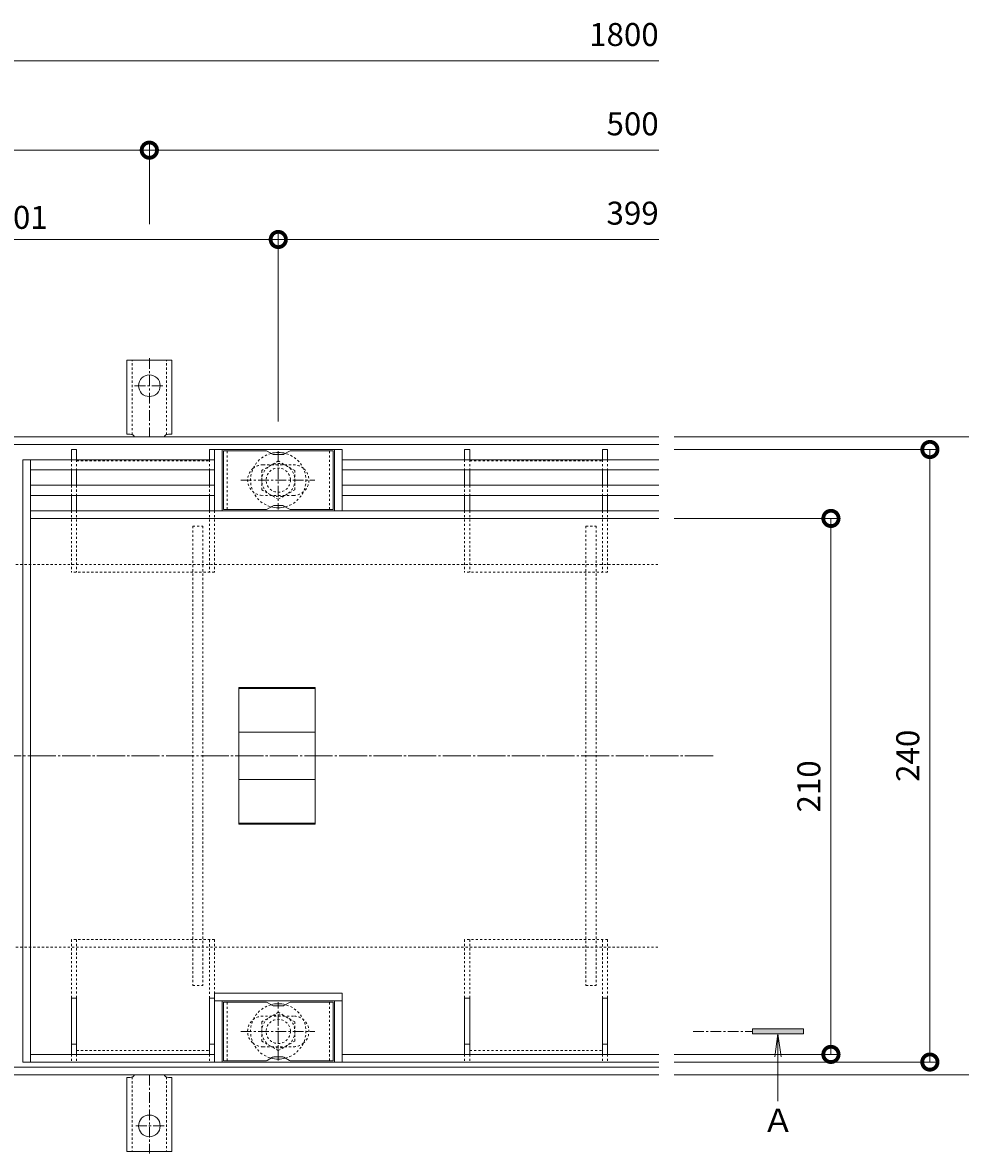
# Model space of a CAD drawing. Extents: x 924 to 3096, y 744 to 1883.
# Drawn here: x 1634 to 2001, y 1440 to 1883 of the extents above; entities that cross this region are included whole.
import ezdxf

# ---------------------------------------------------------------- set-up
doc = ezdxf.new("R2010")
doc.units = 0
for name, pattern in [('中心線（短）', [6.773333, 4.233333, -0.846667, 0.846667, -0.846667]), ('中心線（長）', [13.546667, 11.006667, -0.846667, 0.846667, -0.846667]), ('点線（標準）', [1.693333, 0.846667, -0.846667])]:
    doc.linetypes.add(name, pattern=pattern)
doc.layers.get('0').update_dxf_attribs({"lineweight": 9})
doc.layers.get('Defpoints').update_dxf_attribs({"lineweight": 9})
for name, color, linetype, lineweight in [('アンカー', 7, 'Continuous', 9), ('スリット蓋', 3, 'Continuous', 9), ('ボルト', 2, 'Continuous', 9), ('受枠', 2, 'Continuous', 9), ('寸法', 7, 'Continuous', 9), ('目地', 6, 'Continuous', 9), ('矢視', 4, 'Continuous', 9)]:
    doc.layers.add(name, color=color, linetype=linetype, lineweight=lineweight)
doc.layers.add('ボルトキャップ', color=30, linetype='Continuous')
doc.layers.add('モルタル止め', color=3, linetype='Continuous')
doc.styles.add('(K)MSゴシック', font='txt')
doc.styles.add('ＭＳ ゴシック', font='txt', dxfattribs={"width": 1.05, "height": 4})
doc.dimstyles.new('KAD-1', dxfattribs={"dimtxt": 3, "dimasz": 4, "dimexe": 1, "dimexo": 2, "dimgap": 1, "dimtad": 1, "dimdec": 1, "dimdsep": 46, "dimtxsty": '(K)MSゴシック', "dimblk": 'DOTSMALL', "dimcen": 0, "dimclrd": 7, "dimclre": 256, "dimclrt": 2, "dimadec": 0, "dimazin": 0, "dimtfac": 1, "dimtdec": 1, "dimtmove": 0, "dimatfit": 3, "dimldrblk": 'DOTSMALL', "dimfxl": 1, "dimtfill": 1, "dimlwd": -1, "dimlwe": -1, "dimarcsym": 0})

# ---------------------------------------------------------------- blocks, each defined once
blk = doc.blocks.new('_DotSmall')
at = {"color": 0, "linetype": 'ByBlock', "const_width": 0.5}
blk.add_lwpolyline([(-0.0625, 0, 1), (0.0625, 0, 1)], format="xyb", close=True, dxfattribs=at)
blk = doc.blocks.new('*D38')
at = {"layer": 'Defpoints', "color": 0, "linetype": 'Continuous', "lineweight": 9, "transparency": 16777216}
for p in [(1882.92, 1720.43), (1882.92, 1470.43), (2032.13, 1470.43)]:
    blk.add_point(p, dxfattribs=at)
at = {"layer": '寸法', "transparency": 16777216}
for p, q in [((1888.92, 1720.43), (2035.13, 1720.43)), ((1888.92, 1470.43), (2035.13, 1470.43))]:
    blk.add_line(p, q, dxfattribs=at)
at = {"layer": '寸法', "color": 7, "transparency": 16777216}
blk.add_line((2032.13, 1720.43), (2032.13, 1470.43), dxfattribs=at)
at = {"layer": '寸法', "color": 7, "linetype": 'Continuous', "transparency": 16777216, "xscale": 12, "yscale": 12, "zscale": 12}
for p, rotation in [((2032.13, 1720.43), 90), ((2032.13, 1470.43), 270)]:
    blk.add_blockref('_DotSmall', p, dxfattribs=dict(at, rotation=rotation))
at = {"layer": '寸法', "color": 2, "linetype": 'Continuous', "lineweight": 9, "transparency": 16777216, "insert": (2024.63, 1595.43), "char_height": 9, "attachment_point": 5, "rotation": 90, "style": '(K)MSゴシック', "bg_fill": 3, "box_fill_scale": 1.1, "bg_fill_color": 256, "bg_fill_true_color": 13158600, "bg_fill_transparency": 0}
blk.add_mtext('250', dxfattribs=at)
blk = doc.blocks.new('*D39')
at = {"layer": 'Defpoints', "color": 0, "linetype": 'Continuous', "lineweight": 9, "transparency": 16777216}
for p in [(1882.92, 1715.43), (1882.92, 1475.43), (1989.13, 1475.43)]:
    blk.add_point(p, dxfattribs=at)
at = {"layer": '寸法', "transparency": 16777216}
for p, q in [((1888.92, 1715.43), (1992.13, 1715.43)), ((1888.92, 1475.43), (1992.13, 1475.43))]:
    blk.add_line(p, q, dxfattribs=at)
at = {"layer": '寸法', "color": 7, "transparency": 16777216}
blk.add_line((1989.13, 1715.43), (1989.13, 1475.43), dxfattribs=at)
at = {"layer": '寸法', "color": 7, "linetype": 'Continuous', "transparency": 16777216, "xscale": 12, "yscale": 12, "zscale": 12}
for p, rotation in [((1989.13, 1715.43), 90), ((1989.13, 1475.43), 270)]:
    blk.add_blockref('_DotSmall', p, dxfattribs=dict(at, rotation=rotation))
at = {"layer": '寸法', "color": 2, "linetype": 'Continuous', "lineweight": 9, "transparency": 16777216, "insert": (1981.63, 1595.43), "char_height": 9, "attachment_point": 5, "rotation": 90, "style": '(K)MSゴシック', "bg_fill": 3, "box_fill_scale": 1.1, "bg_fill_color": 256, "bg_fill_true_color": 13158600, "bg_fill_transparency": 0}
blk.add_mtext('240', dxfattribs=at)
blk = doc.blocks.new('*D40')
at = {"layer": 'Defpoints', "color": 0, "linetype": 'Continuous', "lineweight": 9, "transparency": 16777216}
for p in [(1882.92, 1688.43), (1882.92, 1478.43), (1950.38, 1478.43)]:
    blk.add_point(p, dxfattribs=at)
at = {"layer": '寸法', "transparency": 16777216}
for p, q in [((1888.92, 1688.43), (1953.38, 1688.43)), ((1888.92, 1478.43), (1953.38, 1478.43))]:
    blk.add_line(p, q, dxfattribs=at)
at = {"layer": '寸法', "color": 7, "transparency": 16777216}
blk.add_line((1950.38, 1688.43), (1950.38, 1478.43), dxfattribs=at)
at = {"layer": '寸法', "color": 7, "linetype": 'Continuous', "transparency": 16777216, "xscale": 12, "yscale": 12, "zscale": 12}
for p, rotation in [((1950.38, 1688.43), 90), ((1950.38, 1478.43), 270)]:
    blk.add_blockref('_DotSmall', p, dxfattribs=dict(at, rotation=rotation))
at = {"layer": '寸法', "color": 2, "linetype": 'Continuous', "lineweight": 9, "transparency": 16777216, "insert": (1942.88, 1583.43), "char_height": 9, "attachment_point": 5, "rotation": 90, "style": '(K)MSゴシック', "bg_fill": 3, "box_fill_scale": 1.1, "bg_fill_color": 256, "bg_fill_true_color": 13158600, "bg_fill_transparency": 0}
blk.add_mtext('210', dxfattribs=at)
blk = doc.blocks.new('*D42')
at = {"layer": 'Defpoints', "color": 0, "linetype": 'Continuous', "lineweight": 9, "transparency": 16777216}
for p in [(1683.42, 1832.72), (1183.42, 1797.72), (1683.42, 1797.72)]:
    blk.add_point(p, dxfattribs=at)
at = {"layer": '寸法', "transparency": 16777216}
for p, q in [((1183.42, 1803.72), (1183.42, 1835.72)), ((1683.42, 1803.72), (1683.42, 1835.72))]:
    blk.add_line(p, q, dxfattribs=at)
at = {"layer": '寸法', "color": 7, "transparency": 16777216}
blk.add_line((1183.42, 1832.72), (1683.42, 1832.72), dxfattribs=at)
at = {"layer": '寸法', "color": 7, "linetype": 'Continuous', "transparency": 16777216, "xscale": 12, "yscale": 12, "zscale": 12, "rotation": 180}
blk.add_blockref('_DotSmall', (1183.42, 1832.72), dxfattribs=at)
at = {"layer": '寸法', "color": 7, "linetype": 'Continuous', "transparency": 16777216, "xscale": 12, "yscale": 12, "zscale": 12}
blk.add_blockref('_DotSmall', (1683.42, 1832.72), dxfattribs=at)
at = {"layer": '寸法', "color": 2, "linetype": 'Continuous', "lineweight": 9, "transparency": 16777216, "insert": (1433.42, 1840.22), "char_height": 9, "attachment_point": 5, "style": '(K)MSゴシック', "bg_fill": 3, "box_fill_scale": 1.1, "bg_fill_color": 256, "bg_fill_true_color": 13158600, "bg_fill_transparency": 0}
blk.add_mtext('500', dxfattribs=at)
blk = doc.blocks.new('*D45')
at = {"layer": 'Defpoints', "color": 0, "linetype": 'Continuous', "lineweight": 9, "transparency": 16777216}
for p in [(1733.92, 1797.72), (1532.92, 1720.43), (1733.92, 1720.43)]:
    blk.add_point(p, dxfattribs=at)
at = {"layer": '寸法', "transparency": 16777216}
for p, q in [((1532.92, 1726.43), (1532.92, 1800.72)), ((1733.92, 1726.43), (1733.92, 1800.72))]:
    blk.add_line(p, q, dxfattribs=at)
at = {"layer": '寸法', "color": 7, "transparency": 16777216}
blk.add_line((1532.92, 1797.72), (1733.92, 1797.72), dxfattribs=at)
at = {"layer": '寸法', "color": 7, "linetype": 'Continuous', "transparency": 16777216, "xscale": 12, "yscale": 12, "zscale": 12, "rotation": 180}
blk.add_blockref('_DotSmall', (1532.92, 1797.72), dxfattribs=at)
at = {"layer": '寸法', "color": 7, "linetype": 'Continuous', "transparency": 16777216, "xscale": 12, "yscale": 12, "zscale": 12}
blk.add_blockref('_DotSmall', (1733.92, 1797.72), dxfattribs=at)
at = {"layer": '寸法', "color": 2, "linetype": 'Continuous', "lineweight": 9, "transparency": 16777216, "insert": (1633.42, 1805.22), "char_height": 9, "attachment_point": 5, "style": '(K)MSゴシック', "bg_fill": 3, "box_fill_scale": 1.1, "bg_fill_color": 256, "bg_fill_true_color": 13158600, "bg_fill_transparency": 0}
blk.add_mtext('201', dxfattribs=at)

msp = doc.modelspace()

# ---------------------------------------------------------------- linework, layer by layer
at = {"layer": 'アンカー', "color": 2, "linetype": 'Continuous', "lineweight": 9}
for p, q in [((1674.67, 1469.43), (1674.67, 1440.43)), ((1674.67, 1469.43), (1675.92, 1469.43)), ((1692.17, 1469.43), (1690.92, 1469.43)), ((1692.17, 1469.43), (1692.17, 1440.43)), ((1692.17, 1440.43), (1674.67, 1440.43))]:
    msp.add_line(p, q, dxfattribs=at)
at = {"layer": 'アンカー', "color": 2, "linetype": '点線（標準）', "lineweight": 9}
for p, q in [((1676.67, 1469.57), (1676.67, 1440.43)), ((1690.17, 1469.57), (1690.17, 1440.43))]:
    msp.add_line(p, q, dxfattribs=at)
at = {"layer": 'アンカー', "color": 2, "linetype": '中心線（短）', "lineweight": 9}
for p, q in [((1683.42, 1470.43), (1683.42, 1439.65)), ((1689.19, 1450.43), (1677.64, 1450.43))]:
    msp.add_line(p, q, dxfattribs=at)
at = {"layer": 'アンカー', "color": 2, "linetype": 'Continuous', "lineweight": 9}
msp.add_circle((1683.42, 1450.43), 4.25, dxfattribs=at)
for centre, start, end in [((1675.92, 1471.43), 270, 329.9995), ((1690.92, 1471.43), 210.0005, 270)]:
    msp.add_arc(centre, 2, start, end, dxfattribs=at)
at = {"layer": 'スリット蓋', "color": 4, "linetype": 'Continuous', "lineweight": 9}
for p, q in [((1652.92, 1715.43), (1652.92, 1711.43)), ((1654.92, 1715.43), (1652.92, 1715.43)), ((1654.92, 1715.43), (1654.92, 1711.43)), ((1706.92, 1715.43), (1706.92, 1711.43)), ((1708.92, 1715.43), (1706.92, 1715.43)), ((1708.92, 1715.43), (1708.92, 1711.43)), ((1806.92, 1715.43), (1806.92, 1711.43)), ((1808.92, 1715.43), (1806.92, 1715.43)), ((1808.92, 1715.43), (1808.92, 1711.43)), ((1860.92, 1715.43), (1860.92, 1711.43)), ((1862.92, 1715.43), (1860.92, 1715.43)), ((1862.92, 1715.43), (1862.92, 1711.43)), ((1652.92, 1707.43), (1652.92, 1701.43)), ((1654.92, 1707.43), (1654.92, 1701.43)), ((1706.92, 1707.43), (1706.92, 1701.43)), ((1708.92, 1707.43), (1708.92, 1701.43)), ((1806.92, 1707.43), (1806.92, 1701.43)), ((1808.92, 1707.43), (1808.92, 1701.43)), ((1860.92, 1707.43), (1860.92, 1701.43)), ((1862.92, 1707.43), (1862.92, 1701.43)), ((1652.92, 1697.43), (1652.92, 1691.43)), ((1654.92, 1697.43), (1654.92, 1691.43)), ((1706.92, 1697.43), (1706.92, 1691.43)), ((1708.92, 1697.43), (1708.92, 1691.43)), ((1806.92, 1697.43), (1806.92, 1691.43)), ((1808.92, 1697.43), (1808.92, 1691.43)), ((1860.92, 1697.43), (1860.92, 1691.43)), ((1862.92, 1697.43), (1862.92, 1691.43)), ((1654.92, 1500.43), (1652.92, 1500.43)), ((1652.92, 1500.43), (1652.92, 1478.43)), ((1654.92, 1500.43), (1654.92, 1478.43)), ((1708.92, 1500.43), (1706.92, 1500.43)), ((1706.92, 1500.43), (1706.92, 1478.43)), ((1708.92, 1500.43), (1708.92, 1478.43)), ((1808.92, 1500.43), (1806.92, 1500.43)), ((1806.92, 1500.43), (1806.92, 1478.43)), ((1808.92, 1500.43), (1808.92, 1478.43)), ((1862.92, 1500.43), (1860.92, 1500.43)), ((1860.92, 1500.43), (1860.92, 1478.43)), ((1862.92, 1500.43), (1862.92, 1478.43)), ((1654.92, 1482.43), (1652.92, 1482.43)), ((1708.92, 1482.43), (1706.92, 1482.43)), ((1808.92, 1482.43), (1806.92, 1482.43)), ((1862.92, 1482.43), (1860.92, 1482.43))]:
    msp.add_line(p, q, dxfattribs=at)
at = {"layer": 'スリット蓋', "color": 3, "linetype": 'Continuous', "lineweight": 9}
for p, q in [((1758.92, 1715.43), (1708.92, 1715.43)), ((1708.92, 1691.43), (1708.92, 1715.43)), ((1711.92, 1691.43), (1711.92, 1715.43)), ((1755.92, 1715.43), (1755.92, 1691.43)), ((1758.92, 1715.43), (1758.92, 1691.43)), ((1633.92, 1711.43), (1636.92, 1711.43)), ((1633.92, 1711.43), (1633.92, 1475.43)), ((1636.92, 1711.43), (1636.92, 1475.43)), ((1708.92, 1502.43), (1758.92, 1502.43)), ((1708.92, 1499.43), (1708.92, 1502.43)), ((1758.92, 1499.43), (1758.92, 1502.43)), ((1708.92, 1499.43), (1708.92, 1475.43)), ((1708.92, 1499.43), (1758.92, 1499.43)), ((1711.92, 1499.43), (1711.92, 1475.43)), ((1755.92, 1475.43), (1755.92, 1499.43)), ((1758.92, 1475.43), (1758.92, 1499.43)), ((1633.92, 1475.43), (1636.92, 1475.43)), ((1636.92, 1478.43), (1708.92, 1478.43)), ((1636.92, 1475.43), (1708.92, 1475.43)), ((1758.92, 1475.43), (1708.92, 1475.43)), ((1708.92, 1475.43), (1758.92, 1475.43))]:
    msp.add_line(p, q, dxfattribs=at)
at = {"layer": 'スリット蓋', "color": 3, "linetype": '中心線（短）', "lineweight": 9}
for p, q in [((1733.92, 1714.77), (1733.92, 1691.97)), ((1719.24, 1703.43), (1748.3, 1703.43)), ((1733.92, 1476.08), (1733.92, 1498.88)), ((1719.24, 1487.43), (1748.3, 1487.43))]:
    msp.add_line(p, q, dxfattribs=at)
at = {"layer": 'スリット蓋', "color": 4, "linetype": '点線（標準）', "lineweight": 9}
for p, q in [((1652.92, 1711.43), (1652.92, 1707.43)), ((1654.92, 1711.43), (1654.92, 1707.43)), ((1654.92, 1710.93), (1706.92, 1710.93)), ((1706.92, 1711.43), (1706.92, 1707.43)), ((1708.92, 1711.43), (1708.92, 1707.43)), ((1806.92, 1711.43), (1806.92, 1707.43)), ((1808.92, 1711.43), (1808.92, 1707.43)), ((1808.92, 1710.93), (1860.92, 1710.93)), ((1860.92, 1711.43), (1860.92, 1707.43)), ((1862.92, 1711.43), (1862.92, 1707.43)), ((1652.92, 1701.43), (1652.92, 1697.43)), ((1654.92, 1701.43), (1654.92, 1697.43)), ((1706.92, 1701.43), (1706.92, 1697.43)), ((1708.92, 1701.43), (1708.92, 1697.43)), ((1806.92, 1701.43), (1806.92, 1697.43)), ((1808.92, 1701.43), (1808.92, 1697.43)), ((1860.92, 1701.43), (1860.92, 1697.43)), ((1862.92, 1701.43), (1862.92, 1697.43)), ((1652.92, 1691.43), (1652.92, 1667.43)), ((1654.92, 1691.43), (1654.92, 1667.43)), ((1706.92, 1691.43), (1706.92, 1667.43)), ((1708.92, 1691.43), (1708.92, 1667.43)), ((1806.92, 1691.43), (1806.92, 1667.43)), ((1808.92, 1691.43), (1808.92, 1667.43)), ((1860.92, 1691.43), (1860.92, 1667.43)), ((1862.92, 1691.43), (1862.92, 1667.43)), ((1708.92, 1667.43), (1652.92, 1667.43)), ((1862.92, 1667.43), (1806.92, 1667.43)), ((1652.92, 1523.43), (1652.92, 1500.43)), ((1708.92, 1523.43), (1652.92, 1523.43)), ((1654.92, 1523.43), (1654.92, 1500.43)), ((1706.92, 1500.43), (1706.92, 1523.43)), ((1708.92, 1523.43), (1708.92, 1500.43)), ((1806.92, 1523.43), (1806.92, 1500.43)), ((1862.92, 1523.43), (1806.92, 1523.43)), ((1808.92, 1523.43), (1808.92, 1500.43)), ((1860.92, 1500.43), (1860.92, 1523.43)), ((1862.92, 1523.43), (1862.92, 1500.43)), ((1654.92, 1479.93), (1706.92, 1479.93)), ((1808.92, 1479.93), (1860.92, 1479.93)), ((1652.92, 1478.43), (1652.92, 1475.43)), ((1654.92, 1475.43), (1652.92, 1475.43)), ((1654.92, 1478.43), (1654.92, 1475.43)), ((1706.92, 1478.43), (1706.92, 1475.43)), ((1708.92, 1475.43), (1706.92, 1475.43)), ((1708.92, 1478.43), (1708.92, 1475.43)), ((1806.92, 1478.43), (1806.92, 1475.43)), ((1808.92, 1475.43), (1806.92, 1475.43)), ((1808.92, 1478.43), (1808.92, 1475.43)), ((1860.92, 1478.43), (1860.92, 1475.43)), ((1862.92, 1475.43), (1860.92, 1475.43)), ((1862.92, 1478.43), (1862.92, 1475.43))]:
    msp.add_line(p, q, dxfattribs=at)
at = {"layer": 'スリット蓋', "color": 3, "linetype": '点線（標準）', "lineweight": 9}
for p, q in [((1727.92, 1709.43), (1739.92, 1709.43)), ((1739.92, 1697.43), (1727.92, 1697.43)), ((1739.92, 1493.43), (1727.92, 1493.43)), ((1727.92, 1481.43), (1739.92, 1481.43))]:
    msp.add_line(p, q, dxfattribs=at)
at = {"layer": 'スリット蓋', "color": 30, "linetype": '点線（標準）', "lineweight": 5}
for p, q in [((1700.42, 1685.43), (1704.42, 1685.43)), ((1700.42, 1685.43), (1700.42, 1505.43)), ((1704.42, 1685.43), (1704.42, 1505.43)), ((1854.42, 1685.43), (1858.42, 1685.43)), ((1854.42, 1685.43), (1854.42, 1505.43)), ((1858.42, 1685.43), (1858.42, 1505.43)), ((1700.42, 1505.43), (1704.42, 1505.43)), ((1854.42, 1505.43), (1858.42, 1505.43))]:
    msp.add_line(p, q, dxfattribs=at)
at = {"layer": 'スリット蓋', "color": 3, "linetype": '点線（標準）', "lineweight": 9}
for centre, start, end in [((1727.92, 1703.43), 129.4147, 270), ((1727.92, 1703.43), 90, 129.4147), ((1739.92, 1703.43), 50.5786, 90), ((1739.92, 1703.43), 270, 50.5786), ((1727.92, 1487.43), 90, 230.5853), ((1739.92, 1487.43), 309.4214, 90), ((1727.92, 1487.43), 230.5853, 270), ((1739.92, 1487.43), 270, 309.4214)]:
    msp.add_arc(centre, 6, start, end, dxfattribs=at)
at = {"layer": 'ボルト', "color": 2, "linetype": '点線（標準）', "lineweight": 9}
for p, q in [((1733.92, 1710.93), (1727.42, 1707.18)), ((1740.42, 1707.18), (1733.92, 1710.93)), ((1727.42, 1707.18), (1727.42, 1699.67)), ((1740.42, 1699.67), (1740.42, 1707.18)), ((1727.42, 1699.67), (1733.92, 1695.92)), ((1733.92, 1695.92), (1740.42, 1699.67)), ((1733.92, 1494.93), (1727.42, 1491.18)), ((1740.42, 1491.18), (1733.92, 1494.93)), ((1727.42, 1491.18), (1727.42, 1483.67)), ((1740.42, 1483.67), (1740.42, 1491.18)), ((1727.42, 1483.67), (1733.92, 1479.92)), ((1733.92, 1479.92), (1740.42, 1483.67))]:
    msp.add_line(p, q, dxfattribs=at)
for centre, radius in [((1733.92, 1703.43), 6.5), ((1733.92, 1703.43), 4.75), ((1733.92, 1487.43), 6.5), ((1733.92, 1487.43), 4.75)]:
    msp.add_circle(centre, radius, dxfattribs=at)
for centre, start, end in [((1733.92, 1703.43), 105.0912, 254.9088), ((1733.92, 1703.43), 285.0905, 74.9095), ((1733.92, 1487.43), 105.0912, 254.9088), ((1733.92, 1487.43), 285.0905, 74.9095)]:
    msp.add_arc(centre, 10.85, start, end, dxfattribs=at)
at = {"layer": 'ボルト', "color": 2, "linetype": 'Continuous', "lineweight": 9}
for centre, start, end in [((1733.92, 1703.43), 74.9095, 105.0912), ((1733.92, 1703.43), 254.9088, 285.0905), ((1733.92, 1487.43), 74.9095, 105.0912), ((1733.92, 1487.43), 254.9088, 285.0905)]:
    msp.add_arc(centre, 10.85, start, end, dxfattribs=at)
at = {"layer": 'ボルトキャップ', "color": 30, "linetype": 'Continuous', "lineweight": 5}
for p, q in [((1729.05, 1714.93), (1712.42, 1714.93)), ((1712.42, 1691.93), (1712.42, 1714.93)), ((1729.55, 1714.79), (1731.69, 1713.56)), ((1738.28, 1714.79), (1736.15, 1713.56)), ((1738.78, 1714.93), (1755.42, 1714.93)), ((1755.42, 1691.93), (1755.42, 1714.93)), ((1735.65, 1713.43), (1732.19, 1713.43)), ((1729.55, 1692.06), (1731.69, 1693.29)), ((1735.65, 1693.43), (1732.19, 1693.43)), ((1738.28, 1692.06), (1736.15, 1693.29)), ((1729.05, 1691.93), (1712.42, 1691.93)), ((1738.78, 1691.93), (1755.42, 1691.93)), ((1729.05, 1498.93), (1712.42, 1498.93)), ((1712.42, 1475.93), (1712.42, 1498.93)), ((1729.55, 1498.79), (1731.69, 1497.56)), ((1738.28, 1498.79), (1736.15, 1497.56)), ((1738.78, 1498.93), (1755.42, 1498.93)), ((1755.42, 1475.93), (1755.42, 1498.93)), ((1735.65, 1497.43), (1732.19, 1497.43)), ((1729.05, 1475.93), (1712.42, 1475.93)), ((1729.55, 1476.06), (1731.69, 1477.29)), ((1735.65, 1477.43), (1732.19, 1477.43)), ((1738.28, 1476.06), (1736.15, 1477.29)), ((1738.78, 1475.93), (1755.42, 1475.93))]:
    msp.add_line(p, q, dxfattribs=at)
at = {"layer": 'ボルトキャップ', "color": 30, "linetype": '点線（標準）', "lineweight": 5}
for p, q in [((1713.92, 1691.93), (1713.92, 1714.93)), ((1753.92, 1691.93), (1753.92, 1714.93)), ((1713.92, 1475.93), (1713.92, 1498.93)), ((1753.92, 1475.93), (1753.92, 1498.93))]:
    msp.add_line(p, q, dxfattribs=at)
at = {"layer": 'ボルトキャップ', "color": 30, "linetype": 'Continuous', "lineweight": 5}
for centre, start, end in [((1729.05, 1713.93), 60, 90), ((1738.78, 1713.93), 90, 120), ((1732.19, 1714.43), 240, 270), ((1735.65, 1714.43), 270, 300), ((1732.19, 1692.43), 90, 120), ((1735.65, 1692.43), 60, 90), ((1729.05, 1692.93), 270, 300), ((1738.78, 1692.93), 240, 270), ((1729.05, 1497.93), 60, 90), ((1732.19, 1498.43), 240, 270), ((1735.65, 1498.43), 270, 300), ((1738.78, 1497.93), 90, 120), ((1729.05, 1476.93), 270, 300), ((1732.19, 1476.43), 90, 120), ((1735.65, 1476.43), 60, 90), ((1738.78, 1476.93), 240, 270)]:
    msp.add_arc(centre, 1, start, end, dxfattribs=at)
at = {"layer": 'モルタル止め', "color": 3, "linetype": 'Continuous', "lineweight": 9}
for p, q in [((1718.42, 1568.67), (1718.42, 1622.18)), ((1748.42, 1622.18), (1718.42, 1622.18)), ((1748.42, 1621.78), (1718.42, 1621.78)), ((1748.42, 1622.18), (1748.42, 1568.67)), ((1748.42, 1604.66), (1718.42, 1604.66)), ((1748.42, 1586.19), (1718.42, 1586.19)), ((1748.42, 1569.07), (1718.42, 1569.07)), ((1748.42, 1568.67), (1718.42, 1568.67))]:
    msp.add_line(p, q, dxfattribs=at)
at = {"layer": '寸法', "color": 7, "lineweight": 9}
msp.add_line((1033.42, 1867.72), (1882.92, 1867.72), dxfattribs=at)
at = {"layer": '目地', "color": 6, "linetype": 'Continuous', "lineweight": 5}
for p, q in [((1636.92, 1711.43), (1708.92, 1711.43)), ((1636.92, 1707.43), (1708.92, 1707.43)), ((1636.92, 1701.43), (1708.92, 1701.43)), ((1636.92, 1697.43), (1708.92, 1697.43))]:
    msp.add_line(p, q, dxfattribs=at)

# ---------------------------------------------------------------- texts
at = {"layer": '寸法', "color": 2, "linetype": 'Continuous', "lineweight": 9, "char_height": 9, "attachment_point": 9, "style": '(K)MSゴシック', "bg_fill": 3, "box_fill_scale": 1.1, "bg_fill_color": 256, "bg_fill_true_color": 13158600, "bg_fill_transparency": 0}
for s, insert in [('1800', (1882.92, 1870.72)), ('500', (1882.92, 1835.72)), ('399', (1882.92, 1800.72))]:
    msp.add_mtext(s, dxfattribs=dict(at, insert=insert))
at = {"layer": '矢視', "color": 2, "linetype": 'Continuous', "lineweight": 9, "style": 'ＭＳ ゴシック'}
msp.add_text('Ａ', height=9.14, dxfattribs=at).set_placement((1923.46, 1448.02))

# ---------------------------------------------------------------- dimensions: what is measured, and where the dimension line sits
at = {"layer": '寸法', "color": 7, "linetype": 'Continuous', "lineweight": 9}
dim = msp.add_linear_dim(base=(1683.42, 1832.72), p1=(1183.42, 1797.72), p2=(1683.42, 1797.72), dimstyle='KAD-1', dxfattribs=at)
dim.commit()
dim.dimension.update_dxf_attribs({"geometry": '*D42', "text_midpoint": (1433.42, 1840.22)})
dim = msp.add_linear_dim(base=(2032.13, 1470.43), p1=(1882.92, 1720.43), p2=(1882.92, 1470.43), angle=90, dimstyle='KAD-1', dxfattribs=at)
dim.commit()
dim.dimension.update_dxf_attribs({"geometry": '*D38', "text_midpoint": (2024.63, 1595.43)})

# ---------------------------------------------------------------- next in the draw order: linework, layer by layer
at = {"layer": '寸法', "color": 7, "lineweight": 9}
msp.add_line((1683.42, 1832.72), (1882.92, 1832.72), dxfattribs=at)

# ---------------------------------------------------------------- next in the draw order: dimensions: what is measured, and where the dimension line sits
at = {"layer": '寸法', "color": 7, "linetype": 'Continuous', "lineweight": 9}
dim = msp.add_linear_dim(base=(1733.92, 1797.72), p1=(1532.92, 1720.43), p2=(1733.92, 1720.43), dimstyle='KAD-1', dxfattribs=at)
dim.commit()
dim.dimension.update_dxf_attribs({"geometry": '*D45', "text_midpoint": (1633.42, 1805.22)})
dim = msp.add_linear_dim(base=(1989.13, 1475.43), p1=(1882.92, 1715.43), p2=(1882.92, 1475.43), angle=90, dimstyle='KAD-1', dxfattribs=at)
dim.commit()
dim.dimension.update_dxf_attribs({"geometry": '*D39', "text_midpoint": (1981.63, 1595.43)})

# ---------------------------------------------------------------- next in the draw order: linework, layer by layer
at = {"layer": 'アンカー', "color": 2, "linetype": 'Continuous', "lineweight": 9}
for p, q in [((1674.67, 1721.43), (1674.67, 1750.43)), ((1692.17, 1750.43), (1674.67, 1750.43)), ((1692.17, 1721.43), (1692.17, 1750.43)), ((1674.67, 1721.43), (1675.92, 1721.43)), ((1692.17, 1721.43), (1690.92, 1721.43))]:
    msp.add_line(p, q, dxfattribs=at)
at = {"layer": 'アンカー', "color": 2, "linetype": '点線（標準）', "lineweight": 9}
for p, q in [((1676.67, 1721.28), (1676.67, 1750.43)), ((1690.17, 1721.28), (1690.17, 1750.43))]:
    msp.add_line(p, q, dxfattribs=at)
at = {"layer": 'アンカー', "color": 2, "linetype": '中心線（短）', "lineweight": 9}
for p, q in [((1683.42, 1751.21), (1683.42, 1720.43)), ((1677.64, 1740.43), (1689.19, 1740.43))]:
    msp.add_line(p, q, dxfattribs=at)
at = {"layer": 'アンカー', "color": 2, "linetype": 'Continuous', "lineweight": 9}
msp.add_circle((1683.42, 1740.43), 4.25, dxfattribs=at)
for centre, start, end in [((1675.92, 1719.43), 30.0005, 90), ((1690.92, 1719.43), 90, 149.9995)]:
    msp.add_arc(centre, 2, start, end, dxfattribs=at)
at = {"layer": '受枠', "color": 2, "linetype": 'Continuous', "lineweight": 9}
for p, q in [((959.67, 1720.43), (1882.92, 1720.43)), ((959.67, 1717.43), (1882.92, 1717.43)), ((959.67, 1470.43), (1882.92, 1470.43))]:
    msp.add_line(p, q, dxfattribs=at)
at = {"layer": '寸法', "color": 7, "lineweight": 9}
msp.add_line((1733.92, 1797.72), (1882.92, 1797.72), dxfattribs=at)
at = {"layer": '目地', "color": 6, "linetype": 'Continuous', "lineweight": 5}
for p, q in [((1758.92, 1711.43), (1882.92, 1711.43)), ((1758.92, 1707.43), (1882.92, 1707.43)), ((1758.92, 1701.43), (1882.92, 1701.43)), ((1758.92, 1697.43), (1882.92, 1697.43))]:
    msp.add_line(p, q, dxfattribs=at)

# ---------------------------------------------------------------- next in the draw order: dimensions: what is measured, and where the dimension line sits
at = {"layer": '寸法', "color": 7, "linetype": 'Continuous', "lineweight": 9}
dim = msp.add_linear_dim(base=(1950.38, 1478.43), p1=(1882.92, 1688.43), p2=(1882.92, 1478.43), angle=90, dimstyle='KAD-1', dxfattribs=at)
dim.commit()
dim.dimension.update_dxf_attribs({"geometry": '*D40', "text_midpoint": (1942.88, 1583.43)})

# ---------------------------------------------------------------- next in the draw order: linework, layer by layer
at = {"layer": 'スリット蓋', "color": 3, "linetype": 'Continuous', "lineweight": 9}
for p, q in [((1636.92, 1691.43), (1882.92, 1691.43)), ((1636.92, 1688.43), (1882.92, 1688.43)), ((1758.92, 1478.43), (1882.92, 1478.43)), ((1758.92, 1475.43), (1882.92, 1475.43))]:
    msp.add_line(p, q, dxfattribs=at)
at = {"layer": 'スリット蓋', "color": 7, "linetype": '中心線（長）', "lineweight": 9}
msp.add_line((1012.65, 1595.43), (1904.58, 1595.43), dxfattribs=at)
at = {"layer": '受枠', "color": 2, "linetype": '点線（標準）', "lineweight": 9}
for p, q in [((1033.42, 1670.43), (1882.92, 1670.43)), ((1033.42, 1520.43), (1882.92, 1520.43))]:
    msp.add_line(p, q, dxfattribs=at)
at = {"layer": '受枠', "color": 2, "linetype": 'Continuous', "lineweight": 9}
msp.add_line((959.67, 1473.43), (1882.92, 1473.43), dxfattribs=at)
at = {"layer": '矢視', "color": 4, "linetype": '中心線（短）', "lineweight": 9}
msp.add_line((1896.42, 1487.43), (1919.62, 1487.43), dxfattribs=at)
at = {"layer": '矢視', "color": 4, "linetype": 'Continuous', "lineweight": 9}
for p, q in [((1939.62, 1488.43), (1919.62, 1488.43)), ((1919.62, 1488.43), (1919.62, 1486.43)), ((1919.62, 1486.43), (1939.62, 1486.43)), ((1929.62, 1486.43), (1928.36, 1477.51)), ((1929.62, 1486.43), (1929.62, 1460.05)), ((1929.62, 1486.43), (1930.87, 1477.51)), ((1939.62, 1486.43), (1939.62, 1488.43))]:
    msp.add_line(p, q, dxfattribs=at)
msp.add_solid([(1939.62, 1488.43), (1919.62, 1488.43), (1939.62, 1486.43), (1919.62, 1486.43)], dxfattribs=at)

doc.saveas('drawing.dxf')
